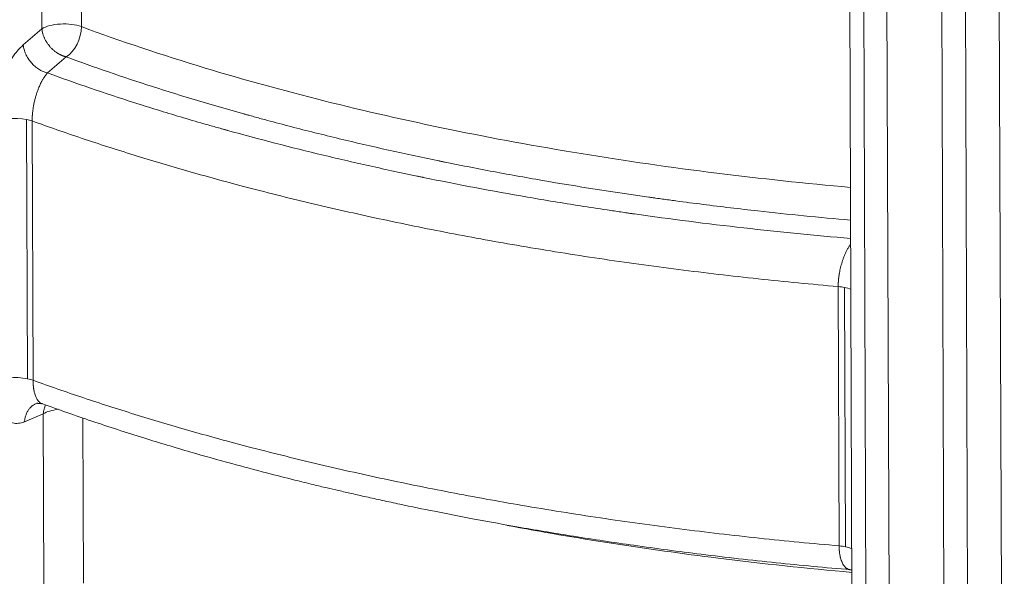
# Model space of a CAD drawing. Units: millimetres. Extents: x 0 to 594, y 0 to 420.
# Drawn here: x 376 to 408, y 123 to 141 of the extents above; entities that cross this region are included whole.
import ezdxf

# ---------------------------------------------------------------- set-up
doc = ezdxf.new("R2010")
doc.units = ezdxf.units.MM
doc.layers.add('1', color=7, linetype='Continuous', true_color=0xffffff)

msp = doc.modelspace()

# ---------------------------------------------------------------- linework, layer by layer
at = {"layer": '1', "color": 3, "linetype": 'Continuous', "lineweight": 18}
for p, q in [((402.527, 158.6206), (402.7484, 96.0935)), ((403.7311, 156.045), (403.938, 97.6355)), ((405.7031, 97.3391), (405.4963, 155.7485))]:
    msp.add_line(p, q, dxfattribs=at)
at = {"layer": '1', "color": 7, "linetype": 'Continuous', "lineweight": 13}
for p, q in [((402.9775, 158.3239), (403.1989, 95.7968)), ((407.3341, 157.7733), (407.5556, 95.2462)), ((406.2473, 157.6514), (406.4688, 95.1243)), ((376.6058, 140.5254), (376.5863, 146.0507)), ((377.8561, 145.9201), (377.875, 140.5963)), ((376.1147, 137.6099), (376.1443, 129.2622)), ((376.2912, 137.561), (376.3208, 129.2133)), ((402.2433, 123.8821), (402.2137, 132.2298)), ((402.4157, 132.2009), (402.4453, 123.8532)), ((376.6693, 122.606), (376.6497, 128.1313)), ((377.9196, 128.0007), (377.9384, 122.677))]:
    msp.add_line(p, q, dxfattribs=at)
for centre, major_axis, ratio, start_param, end_param in [((377.3099, 140.3476), (0.8333, 0.003), 0.4033712, 0.8241509, 2.5755875), ((377.3099, 140.3476), (-0.2886, -0.7817), 0.6214748, 0.6717619, 2.1116589), ((375.7319, 137.3102), (0.8333, 0.003), 0.4033712, 1.0920576, 2.5755875), ((375.7319, 137.3102), (0.8333, 0.003), 0.4033712, 0.833531, 1.0920576), ((402.0329, 131.9012), (0.8333, 0.003), 0.4033712, 1.0920576, 1.3505843), ((402.0329, 131.9012), (0.8333, 0.003), 0.4033712, 0.7862882, 1.0920576), ((375.7615, 128.9625), (0.8333, 0.003), 0.4033712, 1.0920576, 2.5755875), ((375.7615, 128.9625), (0.8333, 0.003), 0.4033712, 0.833531, 1.0920576), ((377.3538, 127.9536), (0.8333, 0.003), 0.4033712, 1.8289282, 2.5755875), ((402.0624, 123.5534), (0.8333, 0.003), 0.4033712, 1.0920576, 1.3505843), ((402.0624, 123.5534), (0.8333, 0.003), 0.4033712, 0.7862882, 1.0920576)]:
    msp.add_ellipse(centre, major_axis=major_axis, ratio=ratio, start_param=start_param, end_param=end_param, dxfattribs=at)
for points, knots in [([(377.875, 140.5963), (379.142, 140.1285), (380.4722, 139.6836), (384.321, 138.5196), (386.9588, 137.8567), (392.4783, 136.7215), (395.3599, 136.2494), (399.7259, 135.7048), (401.161, 135.552), (402.6043, 135.424)], [0, 0, 0, 0, 0.1847065, 0.1847065, 0.5131741, 0.5131741, 0.8416418, 0.8416418, 1, 1, 1, 1]), ([(376.6058, 140.5254), (376.6059, 140.5242), (376.6061, 140.5218), (376.6065, 140.5182), (376.6068, 140.5147), (376.6072, 140.5111), (376.6075, 140.5077), (376.6079, 140.5042), (376.6083, 140.5008), (376.6087, 140.4974), (376.6091, 140.494), (376.6095, 140.4907), (376.61, 140.4874), (376.6104, 140.4841), (376.6109, 140.4809), (376.6113, 140.4777), (376.6118, 140.4745), (376.6123, 140.4714), (376.6127, 140.4683), (376.6132, 140.4652), (376.6137, 140.4622), (376.6142, 140.4592), (376.6147, 140.4562), (376.6152, 140.4533), (376.6158, 140.4504), (376.6163, 140.4475), (376.6168, 140.4447), (376.6173, 140.4419), (376.6179, 140.4391), (376.6184, 140.4364), (376.6189, 140.4337), (376.6195, 140.431), (376.62, 140.4284), (376.6206, 140.4258), (376.6211, 140.4233), (376.6216, 140.4207), (376.6222, 140.4182), (376.6227, 140.4158), (376.6233, 140.4134), (376.6238, 140.411), (376.6244, 140.4086), (376.6249, 140.4063), (376.6254, 140.404), (376.626, 140.4018), (376.6265, 140.3996), (376.627, 140.3974), (376.6276, 140.3953), (376.6281, 140.3932), (376.6286, 140.3911), (376.6291, 140.3891), (376.6296, 140.3871), (376.6301, 140.3851), (376.6306, 140.3832), (376.6311, 140.3813), (376.6351, 140.3665), (376.643, 140.3395), (376.656, 140.3014), (376.6697, 140.2658), (376.6851, 140.2299), (376.7023, 140.1934), (376.7217, 140.1565), (376.7413, 140.1221), (376.7702, 140.0754), (376.8089, 140.0198), (376.8624, 139.9537), (376.9181, 139.8942), (376.969, 139.847), (377.0095, 139.8132), (377.0423, 139.7879), (377.0747, 139.7647), (377.1051, 139.7447), (377.1315, 139.7284), (377.1543, 139.7153), (377.1774, 139.7027), (377.2007, 139.6908), (377.2239, 139.6798), (377.2428, 139.6714), (377.2578, 139.6651), (377.2695, 139.6604), (377.2832, 139.6552), (377.2986, 139.6495), (377.3144, 139.6442), (377.3279, 139.6398), (377.3397, 139.6363), (377.3494, 139.6335), (377.3571, 139.6314), (377.363, 139.6298), (377.3688, 139.6283), (377.3746, 139.6268), (377.3804, 139.6254), (377.3843, 139.6245), (377.3863, 139.6241)], [0, 0, 0, 0, 0.0031462, 0.0062622, 0.0093479, 0.0124033, 0.0154284, 0.0184233, 0.0213878, 0.0243221, 0.0272261, 0.0300998, 0.0329433, 0.0357564, 0.0385393, 0.0412919, 0.0440142, 0.0467062, 0.0493679, 0.0519993, 0.0546005, 0.0571713, 0.0597119, 0.0622222, 0.0647022, 0.0671519, 0.0695713, 0.0719604, 0.0743193, 0.0766478, 0.0789461, 0.0812141, 0.0834518, 0.0856592, 0.0878363, 0.0899831, 0.0920997, 0.0941859, 0.0962419, 0.0982676, 0.100263, 0.1022281, 0.1041629, 0.1060675, 0.1079417, 0.1097857, 0.1115994, 0.1133828, 0.1151359, 0.1168588, 0.1185514, 0.1202137, 0.1218457, 0.1234474, 0.1250189, 0.1594842, 0.191807, 0.2219871, 0.2500246, 0.2839324, 0.3160694, 0.3464354, 0.3750305, 0.4412527, 0.4999972, 0.5669799, 0.6249636, 0.6575963, 0.6874666, 0.7203483, 0.7499695, 0.7725498, 0.7933841, 0.8124761, 0.8353889, 0.8562165, 0.8749826, 0.8859427, 0.8963553, 0.906237, 0.9223709, 0.9374909, 0.9481683, 0.9585208, 0.9687453, 0.9740284, 0.9792252, 0.9843779, 0.9895293, 0.9947226, 1, 1, 1, 1]), ([(375.0279, 137.488), (375.0277, 137.5461), (375.0291, 137.6052), (375.0349, 137.7248), (375.0394, 137.7849), (375.0573, 137.966), (375.0752, 138.088), (375.111, 138.2727), (375.1245, 138.3349), (375.1541, 138.4577), (375.1702, 138.5184), (375.2222, 138.6987), (375.262, 138.8162), (375.3292, 138.9887), (375.353, 139.0456), (375.402, 139.1557), (375.4275, 139.2093), (375.5065, 139.3654), (375.5627, 139.4636), (375.6376, 139.5788), (375.6528, 139.6015), (375.6833, 139.6456), (375.6987, 139.6671), (375.7453, 139.73), (375.7767, 139.7698), (375.8724, 139.8827), (375.9379, 139.9496), (376.0053, 140.0076)], [0, 0, 0, 0, 0.0625, 0.0625, 0.125, 0.125, 0.25, 0.25, 0.3125, 0.3125, 0.375, 0.375, 0.5, 0.5, 0.5625, 0.5625, 0.625, 0.625, 0.75, 0.75, 0.78125, 0.78125, 0.8125, 0.8125, 0.875, 0.875, 1, 1, 1, 1]), ([(376.0053, 140.0076), (376.0073, 139.9837), (376.0104, 139.9596), (376.019, 139.9108), (376.0245, 139.8863), (376.0376, 139.8371), (376.0453, 139.8125), (376.0629, 139.7633), (376.0728, 139.7388), (376.0946, 139.6902), (376.1065, 139.6661), (376.1324, 139.6185), (376.1463, 139.595), (376.1759, 139.5489), (376.2073, 139.5036), (376.2594, 139.4389), (376.2971, 139.3983), (376.3361, 139.3593), (376.3562, 139.3405), (376.3976, 139.3046), (376.4189, 139.2875), (376.4623, 139.2551), (376.4844, 139.2399), (376.5294, 139.2114), (376.5522, 139.1981), (376.5983, 139.1738), (376.6215, 139.1626), (376.6683, 139.1426), (376.6917, 139.1338), (376.7386, 139.1183), (376.7621, 139.1118), (376.7854, 139.1064)], [0, 0, 0, 0, 0.0625, 0.0625, 0.125, 0.125, 0.1875, 0.1875, 0.25, 0.25, 0.3125, 0.3125, 0.375, 0.375, 0.4375, 0.5, 0.5625, 0.5625, 0.625, 0.625, 0.6875, 0.6875, 0.75, 0.75, 0.8125, 0.8125, 0.875, 0.875, 0.9375, 0.9375, 1, 1, 1, 1]), ([(402.609, 134.3681), (401.6081, 134.4554), (400.6134, 134.5542), (399.0374, 134.7304), (398.452, 134.8002), (397.5772, 134.911), (397.1406, 134.9679), (396.6328, 135.037), (396.3792, 135.0723), (396.2707, 135.0875), (396.1983, 135.0977), (396.1621, 135.1028), (394.9684, 135.2721), (393.8266, 135.4515), (392.1375, 135.7436), (391.5784, 135.8448), (390.7457, 136.0023), (390.3308, 136.0825), (389.8493, 136.1786), (389.6093, 136.2272), (389.4894, 136.2517), (389.4295, 136.264), (389.3996, 136.2701), (389.3846, 136.2732), (389.3771, 136.2748), (389.3734, 136.2755), (389.3718, 136.2759), (389.3707, 136.2761), (389.3702, 136.2762), (388.2809, 136.5004), (387.2135, 136.7385), (385.6448, 137.1164), (385.1273, 137.2459), (384.3591, 137.4454), (383.977, 137.5464), (383.5347, 137.6665), (383.3145, 137.7272), (383.2046, 137.7576), (383.1497, 137.7729), (383.1222, 137.7805), (383.1085, 137.7844), (383.1017, 137.7863), (383.0982, 137.7872), (383.0968, 137.7876), (383.0958, 137.7879), (383.0953, 137.7881), (382.0878, 138.0692), (380.1294, 138.6561), (378.2822, 139.2931), (377.3863, 139.6241)], [0, 0, 0, 0, 0.1072567, 0.1072567, 0.1710241, 0.1710241, 0.2029078, 0.2188496, 0.2268206, 0.230806, 0.230806, 0.2347915, 0.2347915, 0.3623262, 0.3623262, 0.4260936, 0.4260936, 0.4579773, 0.4739191, 0.4818901, 0.4858755, 0.4878683, 0.4888646, 0.4893628, 0.4896119, 0.4897364, 0.4897987, 0.4897987, 0.489861, 0.489861, 0.6173957, 0.6173957, 0.6811631, 0.6811631, 0.7130468, 0.7289886, 0.7369596, 0.740945, 0.7429378, 0.7439341, 0.7444323, 0.7446814, 0.7448059, 0.7448682, 0.7448682, 0.7449305, 0.7449305, 0.8724652, 1, 1, 1, 1]), ([(376.7854, 139.1064), (376.7846, 139.1056), (376.783, 139.1038), (376.7805, 139.101), (376.7779, 139.0981), (376.7753, 139.0951), (376.7725, 139.0919), (376.7696, 139.0887), (376.7667, 139.0852), (376.7636, 139.0817), (376.7605, 139.078), (376.7573, 139.0741), (376.7539, 139.0701), (376.7505, 139.0659), (376.747, 139.0616), (376.7434, 139.0571), (376.7397, 139.0524), (376.7315, 139.042), (376.7199, 139.0268), (376.7062, 139.008), (376.6958, 138.9932), (376.6809, 138.9716), (376.6613, 138.9417), (376.6368, 138.9018), (376.6148, 138.8635), (376.5905, 138.8188), (376.564, 138.7668), (376.5356, 138.7063), (376.5039, 138.6331), (376.4698, 138.5463), (376.4338, 138.4424), (376.4016, 138.3363), (376.3775, 138.2446), (376.3603, 138.1706), (376.3483, 138.1142), (376.3375, 138.058), (376.3278, 138.0018), (376.3191, 137.9456), (376.3116, 137.8893), (376.3052, 137.8336), (376.3015, 137.7936), (376.2994, 137.7689), (376.2987, 137.7592), (376.2979, 137.7495), (376.2973, 137.7398), (376.2966, 137.7302), (376.296, 137.7206), (376.2954, 137.711), (376.2949, 137.7014), (376.2944, 137.6918), (376.2939, 137.6823), (376.2935, 137.6728), (376.2931, 137.6633), (376.2927, 137.6539), (376.2924, 137.6444), (376.2921, 137.635), (376.2919, 137.6257), (376.2917, 137.6163), (376.2915, 137.607), (376.2914, 137.5978), (376.2913, 137.5885), (376.2912, 137.5793), (376.2912, 137.5701), (376.2912, 137.5641), (376.2912, 137.561)], [0, 0, 0, 0, 0.0030121, 0.0061424, 0.0093915, 0.0127597, 0.0162477, 0.019856, 0.0235851, 0.0274357, 0.0314083, 0.0355035, 0.0397219, 0.0440641, 0.0485308, 0.0531225, 0.05784, 0.0626839, 0.0844666, 0.1021627, 0.1156783, 0.1249447, 0.1602096, 0.1928828, 0.2228453, 0.249998, 0.2936839, 0.3353167, 0.374779, 0.4387892, 0.4998958, 0.563175, 0.6245147, 0.6563167, 0.6878119, 0.7189749, 0.749782, 0.7812035, 0.8124531, 0.8435034, 0.8743278, 0.8798086, 0.8852893, 0.8907695, 0.8962492, 0.9017281, 0.907206, 0.9126828, 0.9181582, 0.9236321, 0.9291043, 0.9345746, 0.9400427, 0.9455086, 0.950972, 0.9564327, 0.9618905, 0.9673453, 0.9727969, 0.9782451, 0.9836897, 0.9891305, 0.9945673, 1, 1, 1, 1]), ([(376.7854, 139.1064), (377.6938, 138.7733), (378.6302, 138.4526), (380.077, 137.9903), (380.5662, 137.8393), (381.3106, 137.6174), (381.6855, 137.5077), (382.1274, 137.3817), (382.3495, 137.3192), (382.4608, 137.288), (382.5166, 137.2725), (382.5445, 137.2648), (382.5584, 137.2609), (382.5654, 137.2589), (382.5689, 137.258), (382.5706, 137.2575), (382.5714, 137.2573), (382.5719, 137.2571), (382.5721, 137.2571), (383.579, 136.9775), (384.6071, 136.7117), (386.1817, 136.3334), (386.7119, 136.2107), (387.5153, 136.0319), (387.9191, 135.9437), (388.3936, 135.8431), (388.6318, 135.7933), (388.7511, 135.7686), (388.8108, 135.7563), (388.8406, 135.7501), (388.8556, 135.7471), (388.863, 135.7455), (388.8668, 135.7447), (388.8684, 135.7444), (388.8694, 135.7442), (388.87, 135.7441), (389.9708, 135.5176), (391.0866, 135.3063), (392.7834, 135.0122), (393.3528, 134.918), (394.2128, 134.7823), (394.6442, 134.7159), (395.15, 134.6409), (395.4035, 134.6041), (395.5304, 134.5858), (395.594, 134.5767), (395.6257, 134.5721), (395.6416, 134.5699), (395.6495, 134.5687), (395.6529, 134.5683), (395.6552, 134.5679), (395.6563, 134.5678), (396.8225, 134.4015), (399.1251, 134.1074), (401.4607, 133.8762), (402.6136, 133.778)], [0, 0, 0, 0, 0.1256005, 0.1256005, 0.1884008, 0.1884008, 0.2198009, 0.235501, 0.243351, 0.247276, 0.2492385, 0.2502198, 0.2507104, 0.2509557, 0.2510784, 0.2511397, 0.2511704, 0.2511704, 0.2512011, 0.2512011, 0.3768016, 0.3768016, 0.4396018, 0.4396018, 0.471002, 0.486702, 0.4945521, 0.4984771, 0.5004396, 0.5014209, 0.5019115, 0.5021568, 0.5022795, 0.5023408, 0.5023408, 0.5024021, 0.5024021, 0.6280026, 0.6280026, 0.6908029, 0.6908029, 0.722203, 0.7379031, 0.7457531, 0.7496781, 0.7516407, 0.7526219, 0.7531125, 0.7533579, 0.7534805, 0.7534805, 0.7536032, 0.7536032, 0.8792037, 1, 1, 1, 1]), ([(402.2137, 132.2298), (402.2137, 132.2312), (402.2137, 132.2341), (402.2137, 132.2384), (402.2137, 132.2427), (402.2137, 132.247), (402.2138, 132.2513), (402.2138, 132.2556), (402.2138, 132.2599), (402.2139, 132.2643), (402.2139, 132.2686), (402.214, 132.273), (402.2141, 132.2774), (402.2142, 132.2817), (402.2143, 132.2861), (402.2144, 132.2905), (402.2145, 132.2949), (402.2146, 132.2993), (402.2147, 132.3037), (402.2149, 132.3081), (402.215, 132.3126), (402.2152, 132.317), (402.2154, 132.3215), (402.2155, 132.3259), (402.2157, 132.3304), (402.2159, 132.3349), (402.2161, 132.3393), (402.2163, 132.3438), (402.2165, 132.3483), (402.2168, 132.3528), (402.217, 132.3573), (402.2173, 132.3618), (402.2175, 132.3663), (402.2178, 132.3709), (402.218, 132.3754), (402.2183, 132.3799), (402.2186, 132.3845), (402.2189, 132.389), (402.2192, 132.3936), (402.2195, 132.3982), (402.2199, 132.4027), (402.2202, 132.4073), (402.2206, 132.4119), (402.2209, 132.4165), (402.2213, 132.4211), (402.2216, 132.4257), (402.222, 132.4303), (402.2224, 132.4349), (402.2228, 132.4395), (402.2232, 132.4441), (402.2236, 132.4488), (402.2241, 132.4534), (402.2245, 132.458), (402.2249, 132.4627), (402.2254, 132.4673), (402.2259, 132.472), (402.2263, 132.4766), (402.2268, 132.4813), (402.2273, 132.4859), (402.2278, 132.4906), (402.2283, 132.4953), (402.2288, 132.5), (402.2293, 132.5046), (402.2299, 132.5093), (402.2304, 132.514), (402.231, 132.5187), (402.2315, 132.5234), (402.2321, 132.5281), (402.2327, 132.5328), (402.2332, 132.5375), (402.2338, 132.5422), (402.2344, 132.5469), (402.2351, 132.5516), (402.2357, 132.5563), (402.2363, 132.5611), (402.237, 132.5658), (402.2376, 132.5705), (402.2383, 132.5752), (402.2389, 132.58), (402.2396, 132.5847), (402.2403, 132.5894), (402.241, 132.5941), (402.2417, 132.5989), (402.2424, 132.6036), (402.2431, 132.6084), (402.2438, 132.6131), (402.2446, 132.6178), (402.2453, 132.6226), (402.2461, 132.6273), (402.2468, 132.6321), (402.2476, 132.6368), (402.2484, 132.6416), (402.2492, 132.6463), (402.25, 132.651), (402.2508, 132.6558), (402.2516, 132.6605), (402.2524, 132.6653), (402.258, 132.6972), (402.2695, 132.7568), (402.2894, 132.8445), (402.3124, 132.933), (402.3386, 133.0218), (402.3638, 133.0972), (402.3865, 133.1596), (402.406, 133.2096), (402.4268, 133.2598), (402.4551, 133.3238), (402.493, 133.402), (402.5317, 133.4728), (402.5638, 133.5263), (402.5874, 133.5634), (402.6039, 133.5879), (402.6124, 133.6001)], [0, 0, 0, 0, 0.0030398, 0.0060817, 0.0091256, 0.0121716, 0.0152197, 0.0182697, 0.0213217, 0.0243758, 0.0274317, 0.0304896, 0.0335495, 0.0366112, 0.0396748, 0.0427403, 0.0458076, 0.0488767, 0.0519477, 0.0550204, 0.0580949, 0.0611712, 0.0642492, 0.0673289, 0.0704102, 0.0734933, 0.076578, 0.0796643, 0.0827523, 0.0858418, 0.0889329, 0.0920256, 0.0951198, 0.0982154, 0.1013126, 0.1044113, 0.1075114, 0.1106129, 0.1137158, 0.1168202, 0.1199258, 0.1230329, 0.1261412, 0.1292509, 0.1323618, 0.135474, 0.1385874, 0.1417021, 0.1448179, 0.147935, 0.1510531, 0.1541724, 0.1572929, 0.1604144, 0.163537, 0.1666606, 0.1697852, 0.1729109, 0.1760375, 0.1791651, 0.1822936, 0.1854231, 0.1885534, 0.1916846, 0.1948167, 0.1979496, 0.2010832, 0.2042177, 0.207353, 0.2104889, 0.2136256, 0.216763, 0.2199011, 0.2230398, 0.2261791, 0.2293191, 0.2324596, 0.2356007, 0.2387423, 0.2418845, 0.2450271, 0.2481703, 0.2513138, 0.2544578, 0.2576022, 0.260747, 0.2638921, 0.2670376, 0.2701834, 0.2733295, 0.2764759, 0.2796225, 0.2827693, 0.2859164, 0.2890636, 0.292211, 0.2953585, 0.2985061, 0.3555894, 0.414077, 0.4738664, 0.5348378, 0.5968556, 0.6327229, 0.6694879, 0.7071147, 0.7455629, 0.8175, 0.8951633, 0.9274707, 0.9631038, 1, 1, 1, 1]), ([(376.3208, 129.2133), (376.3208, 129.2119), (376.3208, 129.209), (376.3208, 129.2048), (376.3209, 129.2005), (376.3209, 129.1962), (376.321, 129.192), (376.321, 129.1877), (376.3211, 129.1835), (376.3212, 129.1793), (376.3212, 129.175), (376.3213, 129.1708), (376.3214, 129.1666), (376.3215, 129.1623), (376.3217, 129.1581), (376.3218, 129.1539), (376.3219, 129.1497), (376.3221, 129.1455), (376.3222, 129.1413), (376.3224, 129.1371), (376.3225, 129.1329), (376.3227, 129.1288), (376.3229, 129.1246), (376.3231, 129.1204), (376.3233, 129.1162), (376.3235, 129.1121), (376.3237, 129.1079), (376.3239, 129.1038), (376.3242, 129.0997), (376.3244, 129.0955), (376.3246, 129.0914), (376.3249, 129.0873), (376.3252, 129.0832), (376.3254, 129.0791), (376.3257, 129.075), (376.326, 129.0709), (376.3263, 129.0668), (376.3266, 129.0627), (376.3269, 129.0586), (376.3273, 129.0546), (376.3276, 129.0505), (376.3279, 129.0465), (376.3283, 129.0424), (376.3286, 129.0384), (376.329, 129.0344), (376.3294, 129.0304), (376.3298, 129.0264), (376.3302, 129.0224), (376.3306, 129.0184), (376.331, 129.0144), (376.3314, 129.0104), (376.3318, 129.0065), (376.3322, 129.0025), (376.3327, 128.9985), (376.3331, 128.9946), (376.3336, 128.9907), (376.3341, 128.9868), (376.3345, 128.9828), (376.335, 128.9789), (376.3355, 128.9751), (376.336, 128.9712), (376.3365, 128.9673), (376.3371, 128.9634), (376.3376, 128.9596), (376.3381, 128.9557), (376.3387, 128.9519), (376.3392, 128.9481), (376.3398, 128.9443), (376.3403, 128.9405), (376.3409, 128.9367), (376.3415, 128.9329), (376.3421, 128.9291), (376.3427, 128.9254), (376.3433, 128.9216), (376.3439, 128.9179), (376.3446, 128.9141), (376.3452, 128.9104), (376.3458, 128.9067), (376.3465, 128.903), (376.3471, 128.8993), (376.3478, 128.8957), (376.3485, 128.892), (376.3492, 128.8883), (376.3499, 128.8847), (376.3506, 128.8811), (376.3513, 128.8775), (376.352, 128.8739), (376.3527, 128.8703), (376.3535, 128.8667), (376.3542, 128.8631), (376.3549, 128.8596), (376.3557, 128.856), (376.3565, 128.8525), (376.3572, 128.849), (376.358, 128.8455), (376.3588, 128.842), (376.3596, 128.8385), (376.365, 128.8153), (376.376, 128.7732), (376.3949, 128.7159), (376.4168, 128.6625), (376.4416, 128.6137), (376.4653, 128.5765), (376.4866, 128.5487), (376.5049, 128.5281), (376.5243, 128.5095), (376.5507, 128.4883), (376.5804, 128.4705), (376.6039, 128.4613), (376.6135, 128.4583)], [0, 0, 0, 0, 0.0035104, 0.0070231, 0.0105383, 0.0140558, 0.0175757, 0.0210979, 0.0246224, 0.0281492, 0.0316782, 0.0352095, 0.038743, 0.0422787, 0.0458165, 0.0493566, 0.0528987, 0.056443, 0.0599893, 0.0635377, 0.0670882, 0.0706407, 0.0741952, 0.0777516, 0.08131, 0.0848703, 0.0884326, 0.0919967, 0.0955627, 0.0991305, 0.1027002, 0.1062716, 0.1098448, 0.1134197, 0.1169964, 0.1205747, 0.1241548, 0.1277364, 0.1313197, 0.1349047, 0.1384911, 0.1420792, 0.1456687, 0.1492598, 0.1528524, 0.1564464, 0.1600418, 0.1636387, 0.1672369, 0.1708365, 0.1744374, 0.1780397, 0.1816432, 0.1852479, 0.188854, 0.1924612, 0.1960696, 0.1996791, 0.2032898, 0.2069016, 0.2105145, 0.2141285, 0.2177435, 0.2213595, 0.2249764, 0.2285944, 0.2322132, 0.235833, 0.2394536, 0.2430751, 0.2466975, 0.2503206, 0.2539445, 0.2575692, 0.2611946, 0.2648207, 0.2684474, 0.2720749, 0.2757029, 0.2793316, 0.2829608, 0.2865905, 0.2902208, 0.2938516, 0.2974829, 0.3011145, 0.3047467, 0.3083792, 0.312012, 0.3156452, 0.3192788, 0.3229126, 0.3265466, 0.330181, 0.3338155, 0.3374502, 0.3410851, 0.3447201, 0.4106381, 0.4781791, 0.5472249, 0.6176371, 0.6892593, 0.7306778, 0.7731341, 0.8165867, 0.8609889, 0.9440588, 1, 1, 1, 1]), ([(376.0482, 127.8799), (376.0145, 127.8658), (375.9811, 127.8544), (375.9147, 127.8371), (375.8819, 127.8312), (375.7855, 127.8216), (375.7235, 127.826), (375.6339, 127.8488), (375.6045, 127.8592), (375.5472, 127.8854), (375.5196, 127.9012), (375.4397, 127.9561), (375.3904, 128.0028), (375.3224, 128.0885), (375.3007, 128.1198), (375.26, 128.1867), (375.241, 128.2223), (375.188, 128.3354), (375.1579, 128.4192), (375.1271, 128.5348), (375.1213, 128.5585), (375.1104, 128.6066), (375.1053, 128.6311), (375.0913, 128.7054), (375.0835, 128.7564), (375.0645, 128.9136), (375.0579, 129.024), (375.0574, 129.1402)], [0, 0, 0, 0, 0.0625, 0.0625, 0.125, 0.125, 0.25, 0.25, 0.3125, 0.3125, 0.375, 0.375, 0.5, 0.5, 0.5625, 0.5625, 0.625, 0.625, 0.75, 0.75, 0.78125, 0.78125, 0.8125, 0.8125, 0.875, 0.875, 1, 1, 1, 1]), ([(376.6497, 128.1313), (376.6516, 128.1577), (376.6545, 128.1837), (376.6628, 128.2349), (376.6681, 128.2601), (376.6809, 128.3094), (376.6884, 128.3335), (376.7053, 128.3794), (376.7146, 128.4013), (376.7248, 128.4224)], [0, 0, 0, 0, 0.2525412, 0.2525412, 0.5050824, 0.5050824, 0.7576236, 0.7576236, 1, 1, 1, 1]), ([(402.6574, 123.0292), (401.211, 123.1573), (399.7729, 123.3104), (396.0396, 123.776), (393.7692, 124.1285), (391.566, 124.541)], [0, 0, 0, 0, 0.3812361, 0.3812361, 1, 1, 1, 1]), ([(402.6039, 123.113), (402.6027, 123.1131), (402.5942, 123.1142), (402.5743, 123.1177), (402.5452, 123.1263), (402.5141, 123.1402), (402.4793, 123.1612), (402.4419, 123.1921), (402.4024, 123.2369), (402.3671, 123.2901), (402.3406, 123.3422), (402.3216, 123.3879), (402.3084, 123.4246), (402.2964, 123.4629), (402.2855, 123.503), (402.2759, 123.5449), (402.2674, 123.5887), (402.2602, 123.6337), (402.2559, 123.6674), (402.2536, 123.6887), (402.2527, 123.6971), (402.2518, 123.7056), (402.251, 123.7141), (402.2503, 123.7226), (402.2496, 123.7312), (402.2489, 123.7398), (402.2482, 123.7485), (402.2476, 123.7571), (402.2471, 123.7659), (402.2465, 123.7746), (402.246, 123.7834), (402.2456, 123.7922), (402.2452, 123.8011), (402.2448, 123.81), (402.2445, 123.8189), (402.2442, 123.8279), (402.2439, 123.8368), (402.2437, 123.8458), (402.2436, 123.8549), (402.2434, 123.8639), (402.2433, 123.873), (402.2433, 123.8791), (402.2433, 123.8821)], [0, 0, 0, 0, 0.0057789, 0.0404768, 0.0963789, 0.1496423, 0.2001166, 0.2820157, 0.360186, 0.4411472, 0.5196186, 0.560307, 0.6006014, 0.6404694, 0.6798808, 0.7200814, 0.7600613, 0.7997855, 0.8392198, 0.8462319, 0.8532437, 0.860255, 0.8672655, 0.8742751, 0.8812834, 0.8882902, 0.8952953, 0.9022985, 0.9092994, 0.9162978, 0.9232936, 0.9302864, 0.937276, 0.9442622, 0.9512447, 0.9582233, 0.9651978, 0.9721679, 0.9791334, 0.9860941, 0.9930497, 1, 1, 1, 1])]:
    msp.add_open_spline(points, degree=3, knots=knots, dxfattribs=at)
for points in [[(376.0053, 140.0076), (376.2055, 140.1802), (376.4056, 140.3528), (376.6058, 140.5254)], [(377.3863, 139.6241), (377.186, 139.452), (376.9857, 139.2794), (376.7854, 139.1064)], [(376.6497, 128.1313), (376.4492, 128.0475), (376.2487, 127.9637), (376.0482, 127.8799)]]:
    msp.add_open_spline(points, degree=3, dxfattribs=at)
for points, weights, degree in [([(402.2137, 132.2298), (392.5379, 133.0689), (383.6388, 134.8991), (376.2912, 137.561)], [1, 0.970977135418, 0.970977135418, 1], 3), ([(376.3208, 129.2133), (383.6683, 126.5514), (392.5675, 124.7212), (402.2433, 123.8821)], [1, 0.970977135418, 0.970977135418, 1], 3), ([(376.0482, 127.8799), (376.0793, 128.3315), (376.4401, 128.4748)], [1, 0.806613205825, 0.861668008792], 2)]:
    msp.add_rational_spline(points, weights, degree=degree, dxfattribs=at)
at = {"layer": '1', "color": 3, "linetype": 'Continuous', "lineweight": 18}
for points, degree in [([(376.4372, 128.4736), (376.6108, 128.4592)], 1), ([(402.5992, 123.1136), (402.6202, 123.1102), (402.6401, 123.1072), (402.6587, 123.1043)], 3)]:
    msp.add_open_spline(points, degree=degree, dxfattribs=at)
msp.add_open_spline([(376.6135, 128.4615), (377.1354, 128.2697), (378.2065, 127.8915), (379.8063, 127.3737), (381.3145, 126.9197), (382.6355, 126.5475), (383.7549, 126.2494), (384.6341, 126.026), (385.2835, 125.8667), (385.7527, 125.7544), (386.1604, 125.6586), (386.5791, 125.5621), (387.0468, 125.4564), (387.5642, 125.3423), (388.2951, 125.1852), (389.2788, 124.9823), (390.5711, 124.731), (392.061, 124.4611), (393.7692, 124.1767), (395.7043, 123.8858), (397.8744, 123.5978), (400.1966, 123.3326), (401.8054, 123.1824), (402.6054, 123.1156)], degree=3, knots=[0, 0, 0, 0, 0.0716115, 0.1444833, 0.2081471, 0.2626775, 0.3080975, 0.3443973, 0.3682328, 0.3853287, 0.3998593, 0.4162039, 0.4343701, 0.4543689, 0.4761788, 0.5185882, 0.5667331, 0.6220591, 0.6847026, 0.7546841, 0.8320742, 0.91701, 1, 1, 1, 1], dxfattribs=at)

doc.saveas('drawing.dxf')
